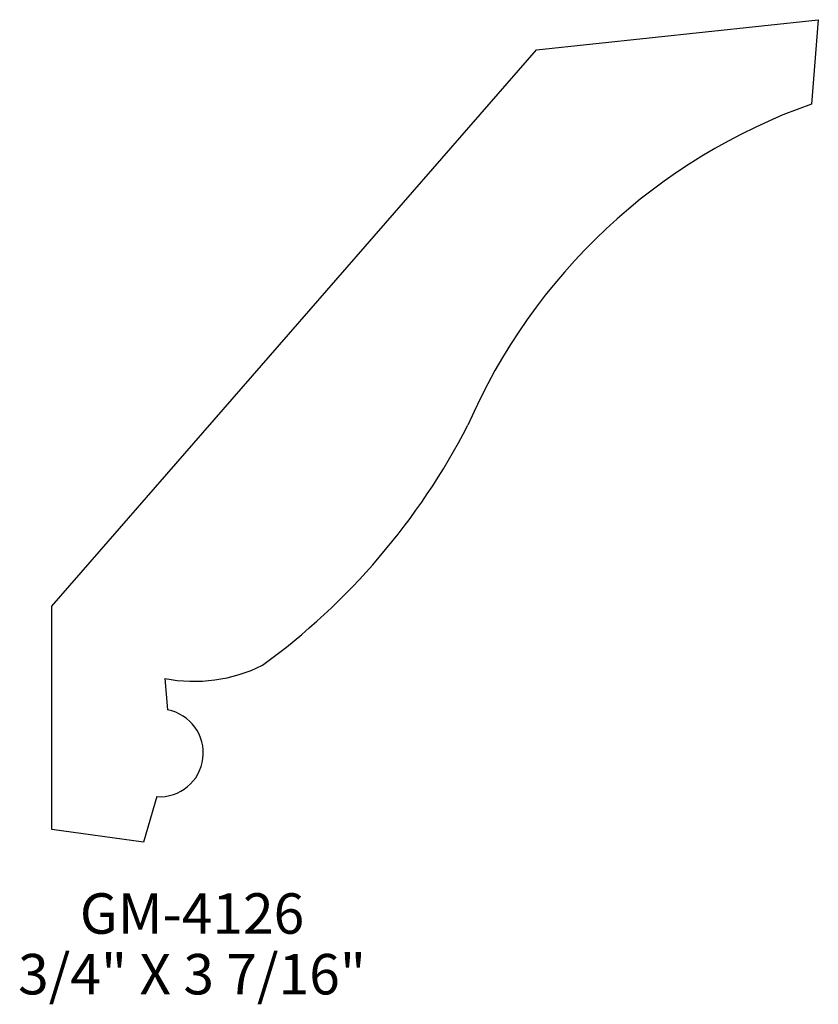
# Model space of a CAD drawing. Extents: x -12.32 to -9.85, y 165.55 to 168.59.
import ezdxf
from ezdxf.enums import TextEntityAlignment as Align

# ---------------------------------------------------------------- set-up
doc = ezdxf.new("R2010")
doc.units = 0
doc.header["$MEASUREMENT"] = 0
doc.layers.get('0').update_dxf_attribs({"linetype": 'CONTINUOUS'})

msp = doc.modelspace()

# ---------------------------------------------------------------- linework, layer by layer
for p, q in [((-10.7238, 168.4997), (-9.8529, 168.5931)), ((-9.8529, 168.5931), (-9.8739, 168.3325)), ((-12.2231, 166.7804), (-10.7238, 168.4997)), ((-12.2231, 166.0904), (-12.2231, 166.7804)), ((-11.8732, 166.5572), (-11.8649, 166.46)), ((-11.8981, 166.1921), (-11.9388, 166.0518)), ((-11.9388, 166.0518), (-12.2231, 166.0904))]:
    msp.add_line(p, q)
for centre, radius, start, end in [((-9.2673, 166.6185), 1.8181, 109.4891, 156.6337), ((-12.8193, 168.3096), 2.1181, 306.1037, 332.7446), ((-11.7825, 167.0208), 0.4724, 258.9292, 296.5723), ((-11.8895, 166.327), 0.1352, 266.3761, 79.5124)]:
    msp.add_arc(centre, radius, start, end)

# ---------------------------------------------------------------- texts
for s, p in [('GM-4126', (-11.7892, 165.7684)), ('3/4" X 3 7/16"', (-11.7892, 165.5809))]:
    msp.add_text(s, height=0.125).set_placement(p, align=Align.CENTER)

doc.saveas('drawing.dxf')
